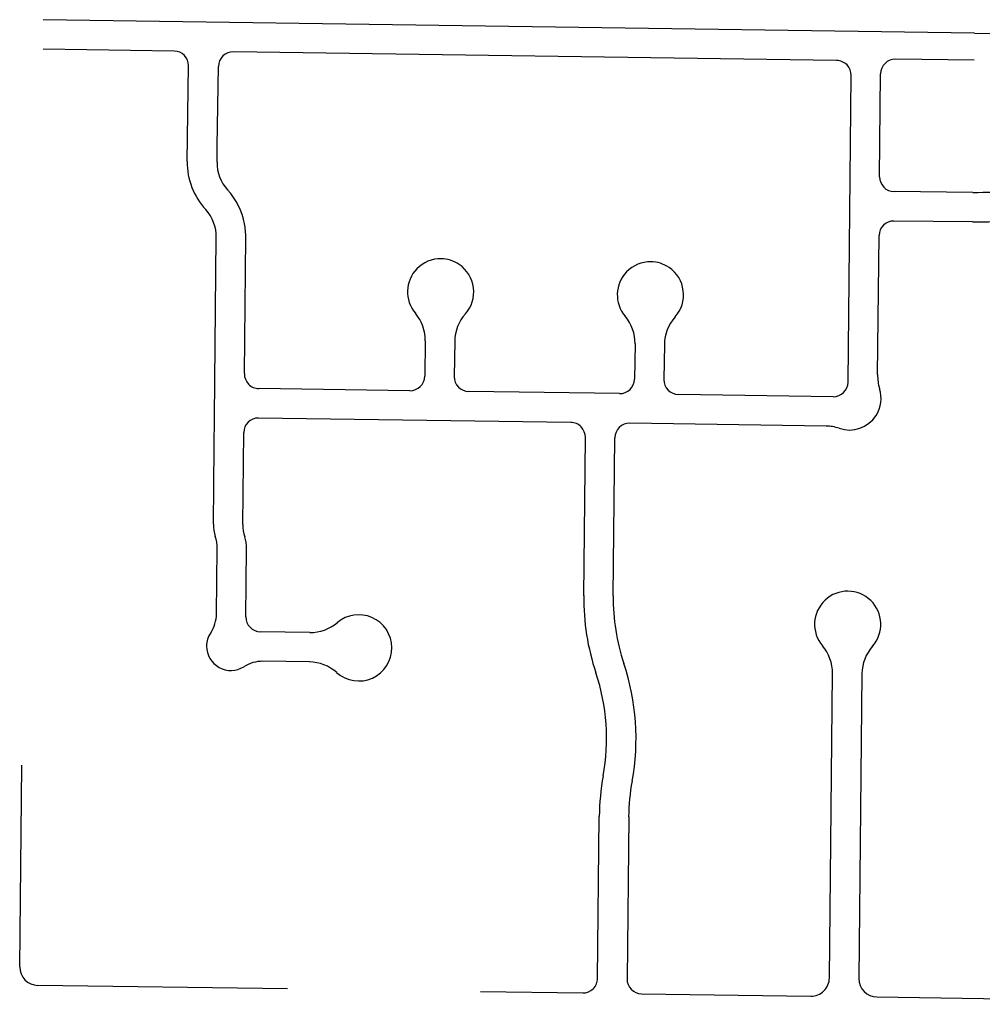
# Model space of a CAD drawing. Units: inches. Extents: x 6346271 to 6381664, y 2168962 to 2202045.
# Drawn here: x 6364651 to 6365959, y 2175482 to 2176820 of the extents above; entities that cross this region are included whole.
import ezdxf

# ---------------------------------------------------------------- set-up
doc = ezdxf.new("R2010")
doc.units = ezdxf.units.IN
doc.header["$MEASUREMENT"] = 0

msp = doc.modelspace()

# ---------------------------------------------------------------- linework, layer by layer
for p, q in [((6365948.2, 2176801.2), (6364682.6, 2176819.7)), ((6365948.2, 2176801.2), (6366063.2, 2176799.5)), ((6364860.6, 2176777.1), (6364682.6, 2176779.7)), ((6365760.8, 2176764.2), (6364941.2, 2176776)), ((6364878.4, 2176626.8), (6364880.3, 2176756.8)), ((6364919.3, 2176647.8), (6364920.9, 2176756.3)), ((6365947.9, 2176764.5), (6365840.8, 2176766)), ((6365776.4, 2176327.2), (6365780.6, 2176743.9)), ((6365819.2, 2176606.3), (6365820.6, 2176746.3)), ((6364919, 2176626.2), (6364919.3, 2176647.8)), ((6365946, 2176585), (6365839, 2176586.1)), ((6365945.6, 2176545), (6365838.6, 2176546.1)), ((6364915.5, 2176279.3), (6364918, 2176524)), ((6364956.1, 2176338.8), (6364958, 2176523.6)), ((6365816.5, 2176337.4), (6365818.4, 2176526.3)), ((6365201.9, 2176383.3), (6365201.2, 2176335.3)), ((6365241.9, 2176382.7), (6365241.2, 2176334.7)), ((6365486.9, 2176379.2), (6365486.2, 2176331.3)), ((6365526.9, 2176378.6), (6365526.2, 2176330.7)), ((6365180.9, 2176315.6), (6364975.9, 2176318.5)), ((6365465.9, 2176311.6), (6365260.9, 2176314.5)), ((6365756.2, 2176307.5), (6365545.9, 2176310.4)), ((6364915.1, 2176239.4), (6364915.5, 2176279.3)), ((6365399.6, 2176272.5), (6364975.5, 2176278.5)), ((6365746.4, 2176267.6), (6365479.8, 2176271.4)), ((6364954, 2176133.8), (6364955.3, 2176258.8)), ((6365417.3, 2176037.1), (6365419.4, 2176252.2)), ((6365457.3, 2176036.7), (6365459.5, 2176251.7)), ((6364914, 2176134.3), (6364915.1, 2176239.4)), ((6364918.3, 2176012.4), (6364919.2, 2176101.3)), ((6364958.2, 2176008.3), (6364959.2, 2176100.9)), ((6365044.9, 2175987.1), (6364978, 2175988.1)), ((6365044.4, 2175947.1), (6364981.3, 2175948)), ((6365751, 2175517.8), (6365755.2, 2175931.5)), ((6365795.2, 2175931.1), (6365791, 2175517.1)), ((6364650.9, 2175532.9), (6364653.7, 2175807)), ((6365436, 2175517.2), (6365438.3, 2175737.2)), ((6365478.3, 2175736.8), (6365476, 2175516.5)), ((6365014.9, 2175502.9), (6364675.5, 2175507.6)), ((6365276.9, 2175499.3), (6365415.8, 2175497.4)), ((6365495.8, 2175496.3), (6365725.6, 2175493.1)), ((6365815.6, 2175491.9), (6366533.5, 2175481.9))]:
    msp.add_line(p, q)
for centre, radius, start, end in [((6364860.3, 2176757.1), 20, 359.182, 89.171), ((6364940.9, 2176756), 20, 89.1593, 179.1827), ((6365760.6, 2176744.2), 20, 359.1795, 89.4341), ((6365840.6, 2176746), 20, 89.4338, 179.1851), ((6364973.4, 2176626.1), 95, 179.5314, 222.7405), ((6364974, 2176625.4), 55, 179.1607, 222.2397), ((6365839.2, 2176606.1), 20, 179.4311, 269.431), ((6364863, 2176524.6), 95, 10.7714, 42.2415), ((6365948, 2177165), 580, 269.8088, 275.1688), ((6364863, 2176524.6), 55, 359.4217, 42.2411), ((6364863, 2176524.6), 95, 359.4201, 10.7704), ((6365838.4, 2176526.1), 20, 89.4311, 179.431), ((6365951.9, 2177165), 620, 269.4192, 274.7792), ((6365222.8, 2176449.9), 45, 89.1909, 135.7923), ((6365222.8, 2176449.9), 45, 55.819, 89.1867), ((6365507.8, 2176445.8), 45, 89.1909, 135.7923), ((6365507.8, 2176445.8), 45, 55.819, 89.1867), ((6365222.8, 2176449.9), 45, 135.7901, 220.1793), ((6365222.8, 2176449.9), 45, 318.2104, 55.8205), ((6365507.8, 2176445.8), 45, 135.7901, 220.1793), ((6365507.8, 2176445.8), 45, 318.2104, 55.8205), ((6365144.9, 2176384.1), 57, 359.1889, 40.1801), ((6365298.9, 2176381.9), 57, 138.2108, 179.1891), ((6365429.9, 2176380), 57, 359.1889, 40.1801), ((6365583.8, 2176377.8), 57, 138.2108, 179.1891), ((6364976.1, 2176338.5), 20, 179.1908, 269.4225), ((6365181.2, 2176335.6), 20, 269.1937, 359.188), ((6365261.2, 2176334.5), 20, 179.188, 269.1938), ((6365466.2, 2176331.6), 20, 269.1937, 359.188), ((6365546.2, 2176330.4), 20, 179.188, 269.1938), ((6365756.4, 2176327.5), 20, 269.4339, 359.1908), ((6365873.5, 2176335.5), 57, 178.0418, 197.6725), ((6365778.2, 2176305.2), 43, 327.2896, 17.6178), ((6364975.2, 2176258.5), 20, 89.4167, 179.191), ((6365778.2, 2176305.2), 43, 250.9989, 327.2912), ((6365399.4, 2176252.5), 20, 359.1793, 89.4169), ((6365479.5, 2176251.4), 20, 89.371, 179.1914), ((6365745.6, 2176210.6), 57, 70.9999, 89.1908), ((6364964, 2176133.6), 50, 179.1755, 198.5942), ((6365004, 2176133.2), 50, 179.3804, 198.6005), ((6364869.2, 2176101.8), 50, 359.4187, 18.5202), ((6364909.2, 2176101.4), 50, 359.4209, 18.5201), ((6365737.2, 2176033.9), 320, 179.4208, 198.5208), ((6365737.2, 2176033.9), 280, 179.4206, 198.5206), ((6365775.8, 2175998.2), 45, 318.4401, 220.4018), ((6364871.3, 2176012.9), 47, 326.2895, 359.4178), ((6364978.2, 2176008.1), 20, 179.4225, 269.1966), ((6365111.5, 2175966.2), 45, 66.5509, 130.1791), ((6365111.5, 2175966.2), 45, 0.44, 66.5512), ((6365045.7, 2176044.1), 57, 269.2007, 310.1798), ((6364937.8, 2175968.5), 33, 146.2887, 179.7888), ((6364937.8, 2175968.5), 33, 179.7913, 302.3191), ((6365111.5, 2175966.2), 45, 294.33, 0.4403), ((6365698.2, 2175932), 57, 359.4225, 40.4022), ((6365852.2, 2175930.5), 57, 138.4413, 179.4195), ((6364980.8, 2175901), 47, 89.462, 122.6418), ((6365043.6, 2175890.1), 57, 48.22, 89.2), ((6365168.3, 2175843.3), 320, 349.4901, 18.5201), ((6365111.5, 2175966.2), 45, 228.2187, 294.3304), ((6365168.3, 2175843.3), 280, 349.4994, 18.5194), ((6365758.3, 2175733.9), 320, 169.4987, 179.4186), ((6365758.2, 2175733.9), 280, 169.4883, 179.4183), ((6364675.9, 2175532.6), 25, 179.4227, 269.2069), ((6365416.1, 2175517.4), 20, 269.208, 359.4222), ((6365496, 2175516.3), 20, 179.417, 269.2081), ((6365726, 2175518.1), 25, 269.2102, 359.4199), ((6365816, 2175516.9), 25, 179.4181, 269.207)]:
    msp.add_arc(centre, radius, start, end)

doc.saveas('drawing.dxf')
